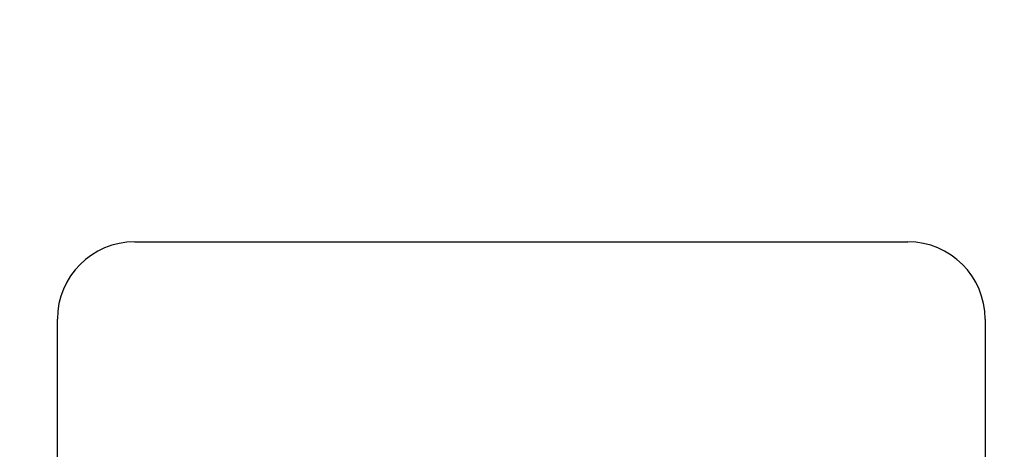
# Model space of a CAD drawing. Units: millimetres. Extents: x 110 to 600, y -320 to 233.
# Drawn here: x 400 to 412, y -170 to -165 of the extents above; entities that cross this region are included whole.
import ezdxf

# ---------------------------------------------------------------- set-up
doc = ezdxf.new("R2010")
doc.units = ezdxf.units.MM
doc.header["$LTSCALE"] = 0.165354
doc.layers.add('NoLayerName_001', color=7, linetype='Continuous')
doc.layers.add('NoLayerName_003', color=7, linetype='Continuous')
doc.styles.get("Standard").update_dxf_attribs({"font": 'txt', "bigfont": 'extfont2'})
doc.dimstyles.get("Standard").update_dxf_attribs({"dimtxt": 2.5, "dimasz": 2.5, "dimexe": 1.25, "dimexo": 0.625, "dimtad": 1, "dimzin": 0, "dimdsep": 46, "dimtxsty": 'Standard', "dimcen": 2.5, "dimadec": 0, "dimazin": 0, "dimtfac": 0.75, "dimtmove": 0, "dimatfit": 3, "dimfxl": 1, "dimarcsym": 0})

# ---------------------------------------------------------------- blocks, each defined once
blk = doc.blocks.new('*D1751')
at = {"layer": 'Defpoints', "color": 0}
for p in [(376.316, -76.407), (406.041, -189.601)]:
    blk.add_point(p, dxfattribs=at)
at = {"layer": 'NoLayerName_001', "color": 0, "linetype": 'Continuous', "lineweight": 50}
for p, q in [((418.662, -237.659), (406.041, -189.601)), ((475.374, -237.659), (418.662, -237.659))]:
    blk.add_line(p, q, dxfattribs=at)
at = {"layer": 'NoLayerName_001', "color": 0, "lineweight": 50, "insert": (447.787, -233.229), "char_height": 4.6154, "attachment_point": 5}
blk.add_mtext('  ＱＲコードシール', dxfattribs=at)
blk = doc.blocks.new('_NONE')

msp = doc.modelspace()

# ---------------------------------------------------------------- linework, layer by layer
at = {"layer": 'NoLayerName_003', "color": 4, "linetype": 'Continuous', "lineweight": 25}
for p, q in [((401.4558519, -167.8324747), (411.2553068, -167.8324747)), ((400.4794532, -194.2924747), (400.4758519, -168.8124747)), ((412.2353068, -168.8124747), (412.2353068, -171.5097019)), ((412.2353068, -168.8124747), (412.2353068, -171.5097019))]:
    msp.add_line(p, q, dxfattribs=at)
for centre, start, end in [((401.4558519, -168.8124747), 90, 180), ((411.2553068, -168.8124747), 0, 90), ((411.2553068, -168.8124747), 0, 90)]:
    msp.add_arc(centre, 0.98, start, end, dxfattribs=at)

# ---------------------------------------------------------------- dimensions: what is measured, and where the dimension line sits
at = {"layer": 'NoLayerName_001', "color": 7, "linetype": 'Continuous', "lineweight": 50}
dim = msp.add_diameter_dim_2p(p1=(376.3156509, -76.4070791), p2=(406.0412505, -189.6010055), text='  ＱＲコードシール', dimstyle='Standard', override={"dimtxt": 4.615385, "dimasz": 2.307692, "dimexe": 4.230769, "dimexo": 0, "dimgap": 1.538462, "dimtad": 3, "dimtih": 1, "dimtoh": 1, "dimdec": 1, "dimzin": 8, "dimpost": ' <>ＱＲコードシール', "dimblk1": 'NONE', "dimblk2": 'NONE', "dimsah": 1, "dimcen": 0, "dimse1": 1, "dimse2": 1, "dimclrd": 0, "dimclre": 0, "dimclrt": 0, "dimtp": 0, "dimtm": 0, "dimtofl": 0, "dimlwd": 50, "dimlwe": 50}, dxfattribs=at)
dim.commit()
dim.dimension.update_dxf_attribs({"geometry": '*D1751', "text_midpoint": (447.7868252, -237.6588065), "dimtype": 163})

doc.saveas('drawing.dxf')
